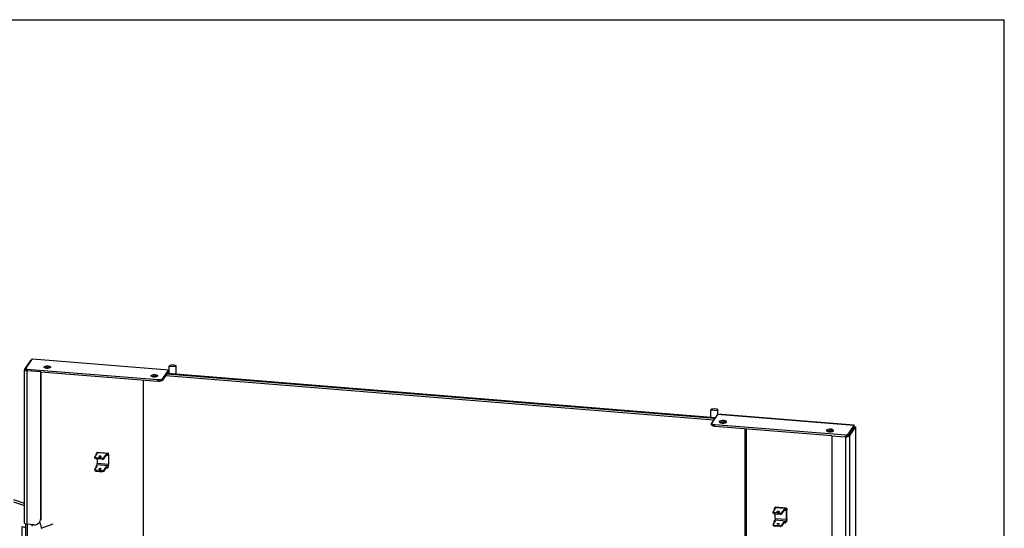
# Model space of a CAD drawing. Units: millimetres. Extents: x 0 to 594, y 0 to 420.
# Drawn here: x 537 to 594, y 391 to 420 of the extents above; entities that cross this region are included whole.
import ezdxf

# ---------------------------------------------------------------- set-up
doc = ezdxf.new("R2010")
doc.units = ezdxf.units.MM
doc.header["$LTSCALE"] = 32.67
doc.layers.get('0').update_dxf_attribs({"linetype": 'CONTINUOUS'})

msp = doc.modelspace()

# ---------------------------------------------------------------- linework, layer by layer
at = {"color": 7, "linetype": 'Continuous'}
for p, q in [((0, 420), (594, 420)), ((594, 0), (594, 420)), ((537.50592, 399.8731), (537.50592, 399.77922)), ((537.55819, 399.84405), (537.55819, 399.75017)), ((537.55819, 399.75017), (537.58726, 399.74782)), ((538.36612, 399.68482), (545.11625, 399.13877)), ((538.3882, 391.24596), (538.38895, 399.68297)), ((545.41674, 399.20294), (545.75166, 399.69489)), ((545.75985, 399.7006), (545.75166, 399.69489)), ((545.77449, 399.59724), (545.77452, 400.01789)), ((545.77452, 400.01789), (546.18018, 399.98508)), ((546.18014, 399.56443), (546.18018, 399.98508)), ((546.18568, 399.98507), (546.18569, 400.00146)), ((544.29422, 301.76105), (544.30287, 399.20457)), ((577.21163, 396.88748), (545.58227, 399.44609)), ((577.28115, 396.98958), (545.65178, 399.54819)), ((545.68984, 399.60409), (577.31921, 397.04548)), ((577.05876, 397.06655), (577.0588, 397.4872)), ((577.0588, 397.4872), (577.46445, 397.45438)), ((577.46443, 397.22526), (577.46445, 397.45438)), ((577.46996, 397.45438), (577.46996, 397.47077)), ((577.10006, 396.61976), (577.10007, 396.71364)), ((584.0431, 395.98984), (577.29297, 396.53589)), ((579.02712, 396.3956), (579.01847, 298.95208)), ((579.10323, 396.38945), (579.09459, 299.06389)), ((585.31134, 396.49477), (584.93534, 395.94249)), ((585.31135, 396.58865), (585.31134, 396.49477)), ((585.31375, 396.50013), (585.31134, 396.49477)), ((585.31398, 396.49996), (585.31134, 396.49477)), ((585.31134, 396.49477), (585.4087, 396.4869)), ((585.31276, 396.50104), (585.31398, 396.49996)), ((585.32824, 396.50212), (585.31277, 396.50105)), ((585.3138, 396.50013), (585.31778, 396.55902)), ((585.31778, 396.55902), (585.32043, 396.58781)), ((585.3515, 396.50466), (585.32824, 396.50212)), ((584.85104, 395.92449), (584.82197, 395.92684)), ((584.85104, 396.01836), (584.85104, 395.92449)), ((584.93535, 396.03637), (584.93534, 395.94249)), ((541.49598, 394.69639), (541.49599, 394.75897)), ((541.55808, 394.66187), (541.49598, 394.69639)), ((541.55809, 394.70881), (541.54567, 394.73136)), ((541.55808, 394.66187), (541.55809, 394.70881)), ((541.90695, 394.63365), (541.55808, 394.66187)), ((541.55809, 394.70881), (541.90695, 394.68059)), ((541.56023, 394.96022), (541.56023, 394.89763)), ((541.56023, 394.89763), (541.58881, 394.89532)), ((541.62109, 394.65678), (541.62107, 394.39252)), ((541.92698, 394.70052), (541.90695, 394.68059)), ((541.90695, 394.63365), (541.90695, 394.68059)), ((542.00711, 394.65504), (541.90695, 394.63365)), ((542.00711, 394.65504), (542.14032, 394.8507)), ((542.00711, 394.65504), (542.00711, 394.71763)), ((542.14032, 394.91329), (542.14032, 394.8507)), ((542.20928, 394.84513), (542.14032, 394.8507)), ((542.20928, 394.84513), (542.25495, 394.91221)), ((542.20928, 394.90771), (542.20928, 394.84513)), ((542.27017, 394.87199), (542.27012, 394.34002)), ((541.49592, 394.03925), (541.62913, 394.23491)), ((541.49592, 394.03925), (541.49592, 393.97666)), ((541.49592, 394.03925), (541.55802, 394.00473)), ((541.55802, 394.00473), (541.55802, 393.9578)), ((541.90689, 393.97651), (541.55802, 394.00473)), ((541.56016, 394.17791), (541.56017, 394.24049)), ((541.60584, 394.30758), (541.56017, 394.24049)), ((541.56017, 394.24049), (541.62913, 394.23491)), ((541.7287, 394.0794), (541.72705, 394.07449)), ((541.85039, 394.06956), (541.85205, 394.07447)), ((541.90689, 393.97651), (541.90688, 393.92958)), ((541.90689, 393.97651), (542.00705, 393.9979)), ((542.00705, 393.9979), (542.00704, 393.93532)), ((542.00705, 393.9979), (542.14026, 394.19357)), ((542.14025, 394.13098), (542.14026, 394.19357)), ((542.20922, 394.18799), (542.14026, 394.19357)), ((542.25489, 394.25507), (542.20922, 394.18799)), ((542.20922, 394.1254), (542.20922, 394.18799)), ((541.5456, 393.94905), (541.55802, 393.9578)), ((541.55802, 393.9578), (541.90688, 393.92958)), ((541.90688, 393.92958), (541.92691, 393.91821)), ((537.43224, 392.08967), (536.81765, 392.29668)), ((536.7919, 392.18491), (537.43223, 391.96923)), ((580.71425, 391.79291), (580.71425, 391.73032)), ((580.71425, 391.73032), (580.74283, 391.72801)), ((581.29434, 391.74598), (581.29434, 391.6834)), ((581.40897, 391.7449), (581.3633, 391.67782)), ((581.3633, 391.7404), (581.3633, 391.67782)), ((581.42414, 391.17271), (581.42419, 391.70468)), ((538.40856, 391.19045), (538.37388, 391.17773)), ((580.65, 391.52908), (580.65001, 391.59167)), ((580.7121, 391.49457), (580.65, 391.52908)), ((580.71211, 391.54151), (580.69969, 391.56405)), ((580.7121, 391.49457), (580.71211, 391.54151)), ((580.7121, 391.49457), (581.06097, 391.46635)), ((581.06097, 391.51328), (580.71211, 391.54151)), ((580.71419, 391.07318), (580.75986, 391.14027)), ((580.77509, 391.22522), (580.77511, 391.48947)), ((581.081, 391.53321), (581.06097, 391.51328)), ((581.06097, 391.46635), (581.06097, 391.51328)), ((581.16113, 391.48774), (581.06097, 391.46635)), ((581.16113, 391.48774), (581.29434, 391.6834)), ((581.16113, 391.48774), (581.16113, 391.55032)), ((581.3633, 391.67782), (581.29434, 391.6834)), ((537.29822, 389.35444), (537.29834, 390.76259)), ((537.29834, 390.76259), (537.5059, 390.69268)), ((537.60291, 386.75716), (537.60328, 390.88427)), ((537.8872, 390.85994), (537.8344, 390.77057)), ((538.39797, 390.6542), (539.09151, 390.90851)), ((580.64994, 390.87194), (580.78315, 391.06761)), ((580.64994, 390.87194), (580.64994, 390.80936)), ((580.64994, 390.87194), (580.71204, 390.83743)), ((580.69962, 390.78175), (580.71204, 390.79049)), ((580.71204, 390.83743), (581.06091, 390.80921)), ((580.71204, 390.83743), (580.71204, 390.79049)), ((581.0609, 390.76227), (580.71204, 390.79049)), ((580.71418, 391.0106), (580.71419, 391.07318)), ((580.71419, 391.07318), (580.78315, 391.06761)), ((580.88107, 390.90718), (580.88272, 390.9121)), ((581.00607, 390.90717), (581.00441, 390.90225)), ((581.06091, 390.80921), (581.0609, 390.76227)), ((581.0609, 390.76227), (581.08094, 390.7509)), ((581.06091, 390.80921), (581.16107, 390.8306)), ((581.16107, 390.8306), (581.16106, 390.76801)), ((581.16107, 390.8306), (581.29428, 391.02626)), ((581.29427, 390.96367), (581.29428, 391.02626)), ((581.36324, 391.02068), (581.29428, 391.02626)), ((581.36324, 391.02068), (581.40891, 391.08777)), ((581.36324, 390.9581), (581.36324, 391.02068))]:
    msp.add_line(p, q, dxfattribs=at)
at = {"color": 3, "linetype": 'Continuous'}
for p, q in [((537.43821, 399.83066), (537.78456, 400.33938)), ((537.50592, 399.8731), (537.88192, 400.42538)), ((537.89803, 400.43698), (545.76778, 399.80037)), ((537.43214, 390.95137), (537.43292, 399.77923)), ((537.43821, 399.83066), (537.43303, 399.81468)), ((537.55819, 399.84405), (545.11626, 399.23265)), ((538.36612, 399.68482), (537.58726, 399.74782)), ((538.36537, 391.21242), (538.36612, 399.68482)), ((545.41674, 399.29682), (545.75167, 399.78877)), ((545.76782, 399.80035), (545.75167, 399.78877)), ((577.4416, 397.22526), (577.10667, 396.73331)), ((577.4416, 397.22526), (577.45775, 397.23684)), ((585.32092, 396.60077), (577.45771, 397.23686)), ((577.10667, 396.73331), (577.10017, 396.71335)), ((584.85104, 396.01836), (577.29298, 396.62976)), ((585.31135, 396.58865), (584.93535, 396.03637)), ((585.06235, 395.97817), (585.4087, 396.4869)), ((585.32116, 396.60075), (585.31135, 396.58865)), ((585.3215, 396.59967), (585.32116, 396.60075)), ((585.41398, 396.4986), (585.40527, 298.35825)), ((585.41398, 396.50003), (585.4087, 396.4869)), ((584.0431, 395.98984), (584.04242, 388.30224)), ((584.0431, 395.98984), (584.82197, 395.92684)), ((541.49599, 394.75897), (541.62919, 394.95464)), ((541.49599, 394.75897), (541.54567, 394.73136)), ((541.54567, 394.73136), (541.92698, 394.70052)), ((541.56023, 394.96022), (541.60591, 395.0273)), ((541.56023, 394.96022), (541.62919, 394.95464)), ((541.61664, 395.03503), (542.2657, 394.98253)), ((541.72876, 394.79913), (541.72711, 394.79421)), ((541.85046, 394.78928), (541.85211, 394.7942)), ((541.92698, 394.70052), (542.00711, 394.71763)), ((542.00711, 394.71763), (542.14032, 394.91329)), ((542.20928, 394.90771), (542.14032, 394.91329)), ((542.20928, 394.90771), (542.25496, 394.9748)), ((542.28539, 394.89435), (542.28535, 394.36238)), ((541.5456, 393.94905), (541.49592, 393.97666)), ((541.56016, 394.17791), (541.58875, 394.17559)), ((542.00704, 393.93532), (542.14025, 394.13098)), ((542.20922, 394.1254), (542.14025, 394.13098)), ((542.25489, 394.19249), (542.20922, 394.1254)), ((541.5456, 393.94905), (541.92691, 393.91821)), ((542.00704, 393.93532), (541.92691, 393.91821)), ((580.65001, 391.59167), (580.78322, 391.78733)), ((580.75993, 391.85999), (580.71425, 391.79291)), ((580.71425, 391.79291), (580.78322, 391.78733)), ((581.41972, 391.81522), (580.77067, 391.86772)), ((581.16113, 391.55032), (581.29434, 391.74598)), ((581.3633, 391.7404), (581.29434, 391.74598)), ((581.40898, 391.80749), (581.3633, 391.7404)), ((581.43937, 391.19507), (581.43941, 391.72704)), ((580.65001, 391.59167), (580.69969, 391.56405)), ((581.081, 391.53321), (580.69969, 391.56405)), ((580.88113, 391.6269), (580.88278, 391.63182)), ((581.00613, 391.62689), (581.00448, 391.62197)), ((581.081, 391.53321), (581.16113, 391.55032)), ((537.50555, 386.76504), (537.50592, 390.88427)), ((537.95967, 390.85408), (537.58647, 390.88427)), ((580.69962, 390.78175), (580.64994, 390.80936)), ((581.08094, 390.7509), (580.69962, 390.78175)), ((580.71418, 391.0106), (580.74277, 391.00829)), ((581.16106, 390.76801), (581.08094, 390.7509)), ((581.16106, 390.76801), (581.29427, 390.96367)), ((581.36324, 390.9581), (581.29427, 390.96367)), ((581.36324, 390.9581), (581.40891, 391.02518))]:
    msp.add_line(p, q, dxfattribs=at)
at = {"color": 9, "linetype": 'Continuous'}
for p, q in [((537.82135, 400.3364), (537.78456, 400.33938)), ((537.88192, 400.42538), (545.75167, 399.78877)), ((537.50207, 399.82549), (537.43821, 399.83066)), ((537.58647, 390.88427), (537.58726, 399.74782)), ((538.78555, 400.01756), (538.78554, 399.92368)), ((545.75167, 399.78877), (545.75166, 399.69489)), ((544.96776, 399.51746), (544.96775, 399.42358)), ((545.11625, 399.13877), (545.11626, 399.23265)), ((545.41674, 399.20294), (545.41674, 399.29682)), ((545.71392, 399.63946), (545.77449, 399.63456)), ((585.31135, 396.58865), (577.4416, 397.22526)), ((577.79829, 396.86905), (577.79828, 396.77518)), ((577.29297, 396.53589), (577.29298, 396.62976)), ((583.9805, 396.36895), (583.98049, 396.27508)), ((585.4087, 396.4869), (585.39999, 298.3385)), ((584.82197, 395.92684), (584.82129, 388.33402)), ((584.83008, 395.93875), (584.82197, 395.92684)), ((584.96499, 395.98605), (585.06235, 395.97817)), ((585.06235, 395.97817), (585.05364, 297.82978)), ((542.25496, 394.9748), (541.60591, 395.0273)), ((541.72876, 394.79913), (541.72876, 394.78938)), ((541.96084, 394.63506), (541.94562, 394.6127)), ((542.27017, 394.87199), (542.22979, 394.87525)), ((542.25496, 394.9748), (542.25495, 394.91221)), ((542.28539, 394.89435), (542.27017, 394.87199)), ((542.25489, 394.25507), (541.60584, 394.30758)), ((542.27012, 394.34002), (541.62107, 394.39252)), ((541.7287, 394.06965), (541.7287, 394.0794)), ((542.25489, 394.19249), (542.25489, 394.25507)), ((542.28535, 394.36238), (542.27012, 394.34002)), ((580.75993, 391.85999), (581.40898, 391.80749)), ((581.38381, 391.70795), (581.42419, 391.70468)), ((581.40898, 391.80749), (581.40897, 391.7449)), ((581.43941, 391.72704), (581.42419, 391.70468)), ((538.3882, 391.24596), (538.36537, 391.21242)), ((580.75986, 391.14027), (581.40891, 391.08777)), ((580.77509, 391.22522), (581.42414, 391.17271)), ((580.88278, 391.63182), (580.88278, 391.62207)), ((581.11486, 391.46775), (581.09964, 391.44539)), ((581.43937, 391.19507), (581.42414, 391.17271)), ((580.88272, 390.90235), (580.88272, 390.9121)), ((581.40891, 391.02518), (581.40891, 391.08777))]:
    msp.add_line(p, q, dxfattribs=at)
at = {"color": 7, "linetype": 'Continuous'}
for points in [[(585.34444, 396.50267), (585.35161, 396.50452), (585.3515, 396.50466)], [(541.94637, 394.64227), (541.9465, 394.64195), (541.96084, 394.63506)], [(581.10039, 391.47496), (581.10052, 391.47464), (581.11486, 391.46775)]]:
    msp.add_lwpolyline(points, dxfattribs=at)
at = {"color": 3, "linetype": 'Continuous'}
for centre, radius, start, end in [((537.62803, 400.25442), 0.50823, 261.980713, 265.398809), ((538.74278, 400.42419), 0.53413, 265.397191, 274.357252), ((538.74268, 399.48515), 0.53413, 85.397191, 94.357252), ((544.92499, 399.92408), 0.53413, 265.397191, 274.357252), ((544.9249, 398.98505), 0.53413, 85.397191, 94.357252), ((545.17342, 399.94439), 0.71403, 265.408573, 273.23795), ((577.75066, 396.27749), 0.59348, 85.397191, 94.357252), ((577.75497, 396.33303), 0.53777, 83.630594, 85.379377), ((577.75076, 397.32086), 0.59348, 265.397191, 274.357252), ((583.93288, 395.77739), 0.59348, 85.397191, 94.357252), ((583.93718, 395.83293), 0.53777, 83.630594, 85.379377), ((585.4961, 395.91086), 0.61255, 105.311864, 107.496402), ((585.46436, 396.02872), 0.49049, 103.444813, 105.371738), ((583.93298, 396.82076), 0.59348, 265.397191, 274.357252), ((584.86638, 396.4779), 0.55284, 265.392437, 267.684385), ((584.86767, 396.5075), 0.58248, 267.674907, 269.544972), ((584.77966, 396.57893), 0.56509, 277.257107, 280.369076), ((584.8678, 396.50307), 0.57804, 269.528024, 273.199683), ((541.96252, 394.65577), 0.02077, 265.354198, 277.307129), ((581.11655, 391.48846), 0.02077, 265.354198, 277.307129), ((538.01713, 391.20634), 0.34731, 325.752029, 336.027587)]:
    msp.add_arc(centre, radius, start, end, dxfattribs=at)
at = {"color": 7, "linetype": 'Continuous'}
for centre, radius, start, end in [((538.74268, 399.39127), 0.53413, 85.397191, 94.357252), ((544.92489, 398.89117), 0.53413, 85.397191, 94.357252), ((545.17341, 399.85051), 0.71403, 265.408573, 273.23795), ((577.75065, 396.18361), 0.59348, 85.397191, 94.357252), ((583.93287, 395.68351), 0.59348, 85.397191, 94.357252), ((584.7776, 396.4996), 0.57978, 277.276675, 278.713496), ((584.78202, 396.47101), 0.55086, 278.70932, 280.389443), ((538.01925, 391.24601), 0.36895, 354.122687, 359.992369)]:
    msp.add_arc(centre, radius, start, end, dxfattribs=at)
at = {"color": 9, "linetype": 'Continuous'}
msp.add_arc((537.00782, 390.41018), 1.43233, 19.563819, 21.96944, dxfattribs=at)
at = {"color": 3, "linetype": 'Continuous'}
for points, knots in [([(537.81464, 400.35628), (537.80835, 400.355), (537.79702, 400.3514), (537.7876, 400.34371), (537.78456, 400.33938)], [0, 0, 0, 0, 0.54825014, 1, 1, 1, 1]), ([(537.8323, 400.35823), (537.82923, 400.35813), (537.82331, 400.35774), (537.81744, 400.35685), (537.81464, 400.35628)], [0, 0, 0, 0, 0.51893224, 1, 1, 1, 1]), ([(537.89821, 400.44023), (537.89503, 400.43901), (537.88939, 400.42808), (537.88672, 400.41815), (537.88498, 400.41087)], [0, 0, 0, 0, 0.31336729, 1, 1, 1, 1]), ([(537.43296, 399.81468), (537.43302, 399.80719), (537.44294, 399.78965), (537.45897, 399.78042), (537.46862, 399.77563)], [0, 0, 0, 0, 0.41009852, 1, 1, 1, 1]), ([(537.46862, 399.77563), (537.47563, 399.77215), (537.49125, 399.76582), (537.50741, 399.76114), (537.51613, 399.75898)], [0, 0, 0, 0, 0.46583266, 1, 1, 1, 1]), ([(537.51958, 399.86265), (537.51706, 399.86428), (537.51235, 399.86756), (537.50793, 399.87123), (537.50592, 399.8731)], [0, 0, 0, 0, 0.52177249, 1, 1, 1, 1]), ([(537.51613, 399.75898), (537.5227, 399.75735), (537.53631, 399.75441), (537.55005, 399.75215), (537.55712, 399.75115)], [0, 0, 0, 0, 0.48639117, 1, 1, 1, 1]), ([(537.5371, 399.85291), (537.53398, 399.85441), (537.52804, 399.85748), (537.52229, 399.8609), (537.51958, 399.86265)], [0, 0, 0, 0, 0.51772555, 1, 1, 1, 1]), ([(537.55819, 399.84405), (537.55451, 399.8454), (537.5474, 399.84818), (537.54044, 399.8513), (537.5371, 399.85291)], [0, 0, 0, 0, 0.51420974, 1, 1, 1, 1]), ([(538.55523, 399.9547), (538.55523, 399.96267), (538.59008, 400.01298), (538.65476, 400.01414), (538.7021, 400.01774)], [0, 0, 0, 0, 0.14375679, 1, 1, 1, 1]), ([(538.57331, 399.927), (538.56817, 399.93074), (538.55951, 399.93842), (538.55523, 399.94972), (538.55523, 399.9547)], [0, 0, 0, 0, 0.56119514, 1, 1, 1, 1]), ([(538.616, 399.90706), (538.60778, 399.90966), (538.59299, 399.91516), (538.57908, 399.9228), (538.57331, 399.927)], [0, 0, 0, 0, 0.54727474, 1, 1, 1, 1]), ([(538.78555, 400.01756), (538.79875, 400.01649), (538.82396, 400.01344), (538.84883, 400.00817), (538.86051, 400.00492)], [0, 0, 0, 0, 0.52206316, 1, 1, 1, 1]), ([(538.86051, 400.00492), (538.87055, 400.00213), (538.88846, 399.99611), (538.90533, 399.9873), (538.91215, 399.98233)], [0, 0, 0, 0, 0.55276324, 1, 1, 1, 1]), ([(538.93023, 399.95464), (538.93023, 399.94451), (538.91037, 399.92084), (538.88549, 399.91214), (538.86972, 399.90713)], [0, 0, 0, 0, 0.37958434, 1, 1, 1, 1]), ([(538.91215, 399.98233), (538.91729, 399.97859), (538.92595, 399.97091), (538.93023, 399.95961), (538.93023, 399.95464)], [0, 0, 0, 0, 0.56119514, 1, 1, 1, 1]), ([(545.77501, 399.79668), (545.77397, 399.7977), (545.77178, 399.79942), (545.76909, 399.80026), (545.76782, 399.80036)], [0, 0, 0, 0, 0.53341224, 1, 1, 1, 1]), ([(545.78396, 399.78121), (545.78277, 399.78437), (545.78035, 399.78986), (545.77688, 399.79485), (545.77501, 399.79668)], [0, 0, 0, 0, 0.56391594, 1, 1, 1, 1]), ([(544.73744, 399.45459), (544.73744, 399.46257), (544.77229, 399.51288), (544.83697, 399.51404), (544.88432, 399.51764)], [0, 0, 0, 0, 0.14375679, 1, 1, 1, 1]), ([(544.75553, 399.4269), (544.75038, 399.43064), (544.74173, 399.43832), (544.73744, 399.44962), (544.73744, 399.45459)], [0, 0, 0, 0, 0.56119514, 1, 1, 1, 1]), ([(544.79821, 399.40696), (544.78999, 399.40956), (544.7752, 399.41506), (544.76129, 399.4227), (544.75553, 399.4269)], [0, 0, 0, 0, 0.54727474, 1, 1, 1, 1]), ([(544.96776, 399.51746), (544.98096, 399.51639), (545.00617, 399.51334), (545.03104, 399.50807), (545.04272, 399.50482)], [0, 0, 0, 0, 0.52206316, 1, 1, 1, 1]), ([(545.04272, 399.50482), (545.05277, 399.50203), (545.07068, 399.49601), (545.08754, 399.48719), (545.09436, 399.48223)], [0, 0, 0, 0, 0.55276324, 1, 1, 1, 1]), ([(545.11244, 399.45454), (545.11245, 399.44441), (545.09258, 399.42074), (545.0677, 399.41204), (545.05193, 399.40703)], [0, 0, 0, 0, 0.37958434, 1, 1, 1, 1]), ([(545.09436, 399.48223), (545.0995, 399.47849), (545.10816, 399.47081), (545.11244, 399.45951), (545.11244, 399.45454)], [0, 0, 0, 0, 0.56119514, 1, 1, 1, 1]), ([(545.30509, 399.24329), (545.3182, 399.24609), (545.34245, 399.25233), (545.36592, 399.26121), (545.37637, 399.26623)], [0, 0, 0, 0, 0.53629915, 1, 1, 1, 1]), ([(545.37637, 399.26623), (545.38496, 399.27035), (545.39982, 399.27878), (545.41253, 399.29063), (545.41674, 399.29682)], [0, 0, 0, 0, 0.56023885, 1, 1, 1, 1]), ([(577.56356, 396.83072), (577.55756, 396.82649), (577.54746, 396.81785), (577.54238, 396.80489), (577.54238, 396.79921)], [0, 0, 0, 0, 0.56362253, 1, 1, 1, 1]), ([(577.70557, 396.86925), (577.66583, 396.86623), (577.61574, 396.85859), (577.57133, 396.83619), (577.56356, 396.83072)], [0, 0, 0, 0, 0.80747183, 1, 1, 1, 1]), ([(577.88158, 396.85501), (577.87108, 396.85793), (577.84888, 396.8629), (577.82637, 396.86617), (577.81463, 396.86748)], [0, 0, 0, 0, 0.47973796, 1, 1, 1, 1]), ([(577.95905, 396.79914), (577.95904, 396.8202), (577.92163, 396.84249), (577.89267, 396.85193), (577.88158, 396.85501)], [0, 0, 0, 0, 0.64656988, 1, 1, 1, 1]), ([(577.1001, 396.71335), (577.10017, 396.70622), (577.11911, 396.664), (577.16895, 396.65239), (577.20418, 396.64368)], [0, 0, 0, 0, 0.16418285, 1, 1, 1, 1]), ([(577.54238, 396.79921), (577.54238, 396.79368), (577.54714, 396.78112), (577.55676, 396.77259), (577.56247, 396.76843)], [0, 0, 0, 0, 0.43880486, 1, 1, 1, 1]), ([(577.56247, 396.76843), (577.56719, 396.765), (577.57809, 396.75856), (577.58968, 396.75353), (577.59602, 396.75111)], [0, 0, 0, 0, 0.46208054, 1, 1, 1, 1]), ([(577.59602, 396.75111), (577.5998, 396.74966), (577.60769, 396.74689), (577.6157, 396.74449), (577.61985, 396.74333)], [0, 0, 0, 0, 0.48483044, 1, 1, 1, 1]), ([(577.87963, 396.74278), (577.88414, 396.744), (577.89284, 396.74657), (577.9014, 396.74956), (577.9055, 396.75113)], [0, 0, 0, 0, 0.51584789, 1, 1, 1, 1]), ([(577.9055, 396.75113), (577.91157, 396.75346), (577.92273, 396.75828), (577.93327, 396.76439), (577.93787, 396.76763)], [0, 0, 0, 0, 0.5358334, 1, 1, 1, 1]), ([(577.93787, 396.76763), (577.94387, 396.77185), (577.95397, 396.7805), (577.95905, 396.79346), (577.95905, 396.79914)], [0, 0, 0, 0, 0.56362253, 1, 1, 1, 1]), ([(583.74577, 396.33062), (583.73977, 396.32639), (583.72967, 396.31775), (583.72459, 396.30479), (583.72459, 396.2991)], [0, 0, 0, 0, 0.56362253, 1, 1, 1, 1]), ([(583.72459, 396.2991), (583.7246, 396.29358), (583.72935, 396.28102), (583.73897, 396.27249), (583.74469, 396.26833)], [0, 0, 0, 0, 0.43880486, 1, 1, 1, 1]), ([(583.74469, 396.26833), (583.7494, 396.2649), (583.76031, 396.25846), (583.77189, 396.25343), (583.77823, 396.25101)], [0, 0, 0, 0, 0.46208054, 1, 1, 1, 1]), ([(583.88779, 396.36915), (583.84804, 396.36613), (583.79796, 396.35849), (583.75354, 396.33609), (583.74577, 396.33062)], [0, 0, 0, 0, 0.80747183, 1, 1, 1, 1]), ([(583.77823, 396.25101), (583.78201, 396.24956), (583.7899, 396.24679), (583.79791, 396.24438), (583.80206, 396.24323)], [0, 0, 0, 0, 0.48483044, 1, 1, 1, 1]), ([(584.06379, 396.35491), (584.05329, 396.35783), (584.03109, 396.3628), (584.00859, 396.36607), (583.99684, 396.36738)], [0, 0, 0, 0, 0.47973796, 1, 1, 1, 1]), ([(584.06184, 396.24268), (584.06636, 396.2439), (584.07505, 396.24647), (584.08362, 396.24946), (584.08771, 396.25103)], [0, 0, 0, 0, 0.51584789, 1, 1, 1, 1]), ([(584.14126, 396.29904), (584.14126, 396.3201), (584.10384, 396.34238), (584.07489, 396.35183), (584.06379, 396.35491)], [0, 0, 0, 0, 0.64656988, 1, 1, 1, 1]), ([(584.08771, 396.25103), (584.09379, 396.25336), (584.10494, 396.25818), (584.11548, 396.26428), (584.12008, 396.26753)], [0, 0, 0, 0, 0.5358334, 1, 1, 1, 1]), ([(584.12008, 396.26753), (584.12608, 396.27175), (584.13619, 396.2804), (584.14126, 396.29336), (584.14126, 396.29904)], [0, 0, 0, 0, 0.56362253, 1, 1, 1, 1]), ([(585.35032, 396.50576), (585.36333, 396.50886), (585.38245, 396.51301), (585.40631, 396.51113), (585.41116, 396.50561)], [0, 0, 0, 0, 0.64533134, 1, 1, 1, 1]), ([(585.41116, 396.50561), (585.41186, 396.50482), (585.41302, 396.50299), (585.41346, 396.50087), (585.41351, 396.4998)], [0, 0, 0, 0, 0.49585066, 1, 1, 1, 1]), ([(584.93535, 396.03637), (584.9269, 396.03363), (584.90902, 396.02865), (584.89087, 396.02481), (584.88137, 396.02307)], [0, 0, 0, 0, 0.4792576, 1, 1, 1, 1]), ([(585.06235, 395.97817), (585.05698, 395.97028), (585.00886, 395.93497), (584.94819, 395.92864), (584.90007, 395.92592)], [0, 0, 0, 0, 0.16531547, 1, 1, 1, 1]), ([(541.61664, 395.03503), (541.61577, 395.0351), (541.61114, 395.03438), (541.60797, 395.03033), (541.60591, 395.0273)], [0, 0, 0, 0, 0.19294295, 1, 1, 1, 1]), ([(541.72711, 394.79421), (541.72711, 394.79131), (541.73034, 394.78667), (541.73648, 394.78268), (541.74627, 394.77822), (541.7618, 394.77445), (541.78268, 394.77235), (541.80443, 394.77282), (541.82439, 394.7758), (541.83995, 394.78072), (541.84829, 394.7861), (541.85046, 394.78928)], [0, 0, 0, 0, 0.06474858, 0.11022878, 0.16574343, 0.30348817, 0.46555519, 0.63378385, 0.78885927, 0.91400769, 1, 1, 1, 1]), ([(541.85211, 394.7942), (541.85211, 394.79709), (541.84887, 394.80174), (541.84274, 394.80573), (541.83295, 394.81019), (541.81742, 394.81396), (541.79654, 394.81606), (541.77479, 394.81559), (541.75483, 394.81261), (541.73927, 394.80768), (541.73093, 394.80231), (541.72876, 394.79913)], [0, 0, 0, 0, 0.06474858, 0.11022878, 0.16574343, 0.30348817, 0.46555519, 0.63378385, 0.78885927, 0.91400769, 1, 1, 1, 1]), ([(542.2657, 394.98253), (542.26482, 394.9826), (542.26019, 394.98187), (542.25702, 394.97782), (542.25496, 394.9748)], [0, 0, 0, 0, 0.19294295, 1, 1, 1, 1]), ([(542.28539, 394.89435), (542.28539, 394.90611), (542.28465, 394.92734), (542.28166, 394.95195), (542.27749, 394.96744), (542.27397, 394.97635), (542.26917, 394.98224), (542.2657, 394.98253)], [0, 0, 0, 0, 0.37818591, 0.68127008, 0.79742526, 0.88802419, 1, 1, 1, 1]), ([(542.25489, 394.19249), (542.25725, 394.19596), (542.26162, 394.20472), (542.26966, 394.22733), (542.27757, 394.26328), (542.28372, 394.31121), (542.28534, 394.34526), (542.28535, 394.36238)], [0, 0, 0, 0, 0.07249315, 0.16747646, 0.41339384, 0.70490875, 1, 1, 1, 1]), ([(580.75993, 391.85999), (580.76076, 391.86122), (580.76336, 391.86473), (580.76766, 391.86797), (580.77066, 391.86772)], [0, 0, 0, 0, 0.3301381, 1, 1, 1, 1]), ([(581.40898, 391.80749), (581.40981, 391.80872), (581.41242, 391.81223), (581.41671, 391.81546), (581.41972, 391.81522)], [0, 0, 0, 0, 0.3301381, 1, 1, 1, 1]), ([(581.41972, 391.81522), (581.42319, 391.81494), (581.42799, 391.80905), (581.43151, 391.80014), (581.43568, 391.78464), (581.43867, 391.76003), (581.43941, 391.73881), (581.43941, 391.72704)], [0, 0, 0, 0, 0.11197581, 0.20257474, 0.31872992, 0.62181409, 1, 1, 1, 1]), ([(581.00448, 391.62197), (581.00231, 391.6188), (580.99397, 391.61342), (580.97841, 391.60849), (580.95845, 391.60551), (580.9367, 391.60505), (580.91582, 391.60715), (580.90029, 391.61091), (580.8905, 391.61537), (580.88436, 391.61937), (580.88113, 391.62401), (580.88113, 391.6269)], [0, 0, 0, 0, 0.08599231, 0.21114073, 0.36621615, 0.53444481, 0.69651183, 0.83425657, 0.88977122, 0.93525142, 1, 1, 1, 1]), ([(580.88278, 391.63182), (580.88495, 391.635), (580.89329, 391.64038), (580.90885, 391.6453), (580.92881, 391.64828), (580.95056, 391.64875), (580.97144, 391.64665), (580.98697, 391.64288), (580.99676, 391.63842), (581.00289, 391.63443), (581.00613, 391.62979), (581.00613, 391.62689)], [0, 0, 0, 0, 0.08599231, 0.21114073, 0.36621615, 0.53444481, 0.69651183, 0.83425657, 0.88977122, 0.93525142, 1, 1, 1, 1]), ([(581.43937, 391.19507), (581.43936, 391.17795), (581.43774, 391.14391), (581.43159, 391.09598), (581.42368, 391.06002), (581.41564, 391.03741), (581.41127, 391.02866), (581.40891, 391.02518)], [0, 0, 0, 0, 0.29509125, 0.58660616, 0.83252354, 0.92750685, 1, 1, 1, 1]), ([(537.43217, 390.95113), (537.43239, 390.92747), (537.47792, 390.90533), (537.51075, 390.89634), (537.52362, 390.89348)], [0, 0, 0, 0, 0.64218101, 1, 1, 1, 1]), ([(537.52362, 390.89348), (537.53366, 390.89125), (537.55453, 390.8875), (537.5756, 390.88515), (537.58647, 390.88427)], [0, 0, 0, 0, 0.48542526, 1, 1, 1, 1])]:
    msp.add_open_spline(points, degree=3, knots=knots, dxfattribs=at)
at = {"color": 7, "linetype": 'Continuous'}
for points, knots in [([(537.51957, 399.76877), (537.51706, 399.7704), (537.51234, 399.77368), (537.50793, 399.77736), (537.50592, 399.77922)], [0, 0, 0, 0, 0.52177249, 1, 1, 1, 1]), ([(537.55819, 399.75017), (537.55104, 399.75279), (537.5378, 399.75827), (537.52519, 399.76514), (537.51957, 399.76877)], [0, 0, 0, 0, 0.53181806, 1, 1, 1, 1]), ([(545.76308, 399.69909), (545.76259, 399.69837), (545.76164, 399.69653), (545.7609, 399.69461), (545.7605, 399.6935)], [0, 0, 0, 0, 0.4227949, 1, 1, 1, 1]), ([(545.77449, 399.63456), (545.77449, 399.65065), (545.77777, 399.66085), (545.76654, 399.70417), (545.76308, 399.69909)], [0, 0, 0, 0, 0.7235599, 1, 1, 1, 1]), ([(546.0758, 400.06473), (546.01542, 400.07588), (545.91664, 400.07399), (545.79834, 400.05287), (545.77452, 400.01789)], [0, 0, 0, 0, 0.59199324, 1, 1, 1, 1]), ([(546.18566, 400.00147), (546.18566, 400.00832), (546.16383, 400.05046), (546.11233, 400.05799), (546.0758, 400.06473)], [0, 0, 0, 0, 0.1557995, 1, 1, 1, 1]), ([(546.18018, 399.98508), (546.18189, 399.98758), (546.18464, 399.99281), (546.18565, 399.99867), (546.18566, 400.00147)], [0, 0, 0, 0, 0.52057275, 1, 1, 1, 1]), ([(545.41674, 399.20294), (545.41252, 399.19675), (545.38114, 399.16793), (545.33864, 399.15658), (545.30508, 399.14941)], [0, 0, 0, 0, 0.17903141, 1, 1, 1, 1]), ([(577.36007, 397.53404), (577.2997, 397.54519), (577.20091, 397.5433), (577.08261, 397.52217), (577.0588, 397.4872)], [0, 0, 0, 0, 0.59199324, 1, 1, 1, 1]), ([(577.46993, 397.47077), (577.46994, 397.47763), (577.44811, 397.51976), (577.3966, 397.52729), (577.36007, 397.53404)], [0, 0, 0, 0, 0.1557995, 1, 1, 1, 1]), ([(577.46445, 397.45438), (577.46616, 397.45689), (577.46891, 397.46212), (577.46993, 397.46798), (577.46993, 397.47077)], [0, 0, 0, 0, 0.52057275, 1, 1, 1, 1]), ([(577.10335, 396.60584), (577.10232, 396.60801), (577.1007, 396.61247), (577.10011, 396.61717), (577.10009, 396.61947)], [0, 0, 0, 0, 0.51127431, 1, 1, 1, 1]), ([(577.20417, 396.5498), (577.19172, 396.55288), (577.1556, 396.56393), (577.1145, 396.58229), (577.10335, 396.60584)], [0, 0, 0, 0, 0.32980806, 1, 1, 1, 1]), ([(577.62179, 396.76169), (577.61728, 396.76047), (577.60858, 396.7579), (577.60002, 396.75491), (577.59592, 396.75334)], [0, 0, 0, 0, 0.51584789, 1, 1, 1, 1]), ([(577.9054, 396.75336), (577.90162, 396.75481), (577.89373, 396.75758), (577.88572, 396.75999), (577.88157, 396.76114)], [0, 0, 0, 0, 0.48483044, 1, 1, 1, 1]), ([(583.804, 396.26159), (583.79949, 396.26037), (583.79079, 396.2578), (583.78223, 396.25481), (583.77813, 396.25324)], [0, 0, 0, 0, 0.51584789, 1, 1, 1, 1]), ([(584.08762, 396.25326), (584.08383, 396.25471), (584.07594, 396.25748), (584.06794, 396.25988), (584.06379, 396.26104)], [0, 0, 0, 0, 0.48483044, 1, 1, 1, 1]), ([(584.93534, 395.94249), (584.92689, 395.93975), (584.90901, 395.93477), (584.89086, 395.93093), (584.88136, 395.92919)], [0, 0, 0, 0, 0.4792576, 1, 1, 1, 1]), ([(541.94562, 394.6127), (541.9397, 394.61318), (541.92803, 394.61922), (541.92455, 394.63215), (541.92574, 394.63773)], [0, 0, 0, 0, 0.51014437, 1, 1, 1, 1]), ([(541.96284, 394.62053), (541.96104, 394.61788), (541.95572, 394.61346), (541.94894, 394.61243), (541.94562, 394.6127)], [0, 0, 0, 0, 0.49032817, 1, 1, 1, 1]), ([(541.96532, 394.63534), (541.96563, 394.63406), (541.9664, 394.62902), (541.96496, 394.62365), (541.96284, 394.62053)], [0, 0, 0, 0, 0.25832958, 1, 1, 1, 1]), ([(542.26032, 394.91608), (542.25988, 394.91611), (542.25757, 394.91575), (542.25598, 394.91373), (542.25495, 394.91221)], [0, 0, 0, 0, 0.19294787, 1, 1, 1, 1]), ([(542.27017, 394.87199), (542.27017, 394.88257), (542.26929, 394.89672), (542.26572, 394.91138), (542.26206, 394.91593), (542.26032, 394.91608)], [0, 0, 0, 0, 0.68131699, 0.88785658, 1, 1, 1, 1]), ([(541.60584, 394.30758), (541.60857, 394.31158), (541.6127, 394.32306), (541.61721, 394.34293), (541.62025, 394.36695), (541.62107, 394.38396), (541.62107, 394.39252)], [0, 0, 0, 0, 0.16715797, 0.41316668, 0.70478541, 1, 1, 1, 1]), ([(541.72705, 394.07449), (541.72704, 394.07159), (541.73028, 394.06695), (541.73642, 394.06295), (541.74621, 394.0585), (541.76174, 394.05473), (541.78262, 394.05263), (541.80436, 394.0531), (541.82432, 394.05608), (541.83989, 394.061), (541.84823, 394.06638), (541.85039, 394.06956)], [0, 0, 0, 0, 0.06474858, 0.11022878, 0.16574343, 0.30348817, 0.46555519, 0.63378385, 0.78885927, 0.91400769, 1, 1, 1, 1]), ([(541.85205, 394.07447), (541.85205, 394.07737), (541.84881, 394.08201), (541.84268, 394.08601), (541.83288, 394.09046), (541.81735, 394.09423), (541.79647, 394.09633), (541.77473, 394.09586), (541.75477, 394.09288), (541.73921, 394.08796), (541.73086, 394.08258), (541.7287, 394.0794)], [0, 0, 0, 0, 0.06474858, 0.11022878, 0.16574343, 0.30348817, 0.46555519, 0.63378385, 0.78885927, 0.91400769, 1, 1, 1, 1]), ([(542.25489, 394.25507), (542.25762, 394.25908), (542.26175, 394.27056), (542.26626, 394.29043), (542.2693, 394.31445), (542.27012, 394.33146), (542.27012, 394.34002)], [0, 0, 0, 0, 0.16715797, 0.41316668, 0.70478541, 1, 1, 1, 1]), ([(581.40897, 391.7449), (581.40939, 391.74552), (581.41069, 391.74727), (581.41284, 391.74889), (581.41434, 391.74877)], [0, 0, 0, 0, 0.3299461, 1, 1, 1, 1]), ([(581.41434, 391.74877), (581.41608, 391.74863), (581.41974, 391.74407), (581.42331, 391.72942), (581.42419, 391.71526), (581.42419, 391.70468)], [0, 0, 0, 0, 0.11214342, 0.31868301, 1, 1, 1, 1]), ([(580.77509, 391.22522), (580.77509, 391.21666), (580.77427, 391.19965), (580.77123, 391.17563), (580.76672, 391.15575), (580.76259, 391.14428), (580.75986, 391.14027)], [0, 0, 0, 0, 0.29521459, 0.58683332, 0.83284203, 1, 1, 1, 1]), ([(581.09964, 391.44539), (581.09372, 391.44587), (581.08205, 391.45192), (581.07857, 391.46484), (581.07976, 391.47042)], [0, 0, 0, 0, 0.51014437, 1, 1, 1, 1]), ([(581.11686, 391.45323), (581.11506, 391.45058), (581.10974, 391.44616), (581.10296, 391.44512), (581.09964, 391.44539)], [0, 0, 0, 0, 0.49032817, 1, 1, 1, 1]), ([(581.11934, 391.46803), (581.11965, 391.46675), (581.12043, 391.46171), (581.11899, 391.45634), (581.11686, 391.45323)], [0, 0, 0, 0, 0.25832958, 1, 1, 1, 1]), ([(581.42414, 391.17271), (581.42414, 391.16415), (581.42332, 391.14714), (581.42028, 391.12312), (581.41577, 391.10325), (581.41164, 391.09177), (581.40891, 391.08777)], [0, 0, 0, 0, 0.29521459, 0.58683332, 0.83284203, 1, 1, 1, 1]), ([(581.00441, 390.90225), (581.00225, 390.89907), (580.99391, 390.89369), (580.97834, 390.88877), (580.95839, 390.88579), (580.93664, 390.88532), (580.91576, 390.88742), (580.90023, 390.89119), (580.89044, 390.89565), (580.8843, 390.89964), (580.88106, 390.90428), (580.88107, 390.90718)], [0, 0, 0, 0, 0.08599231, 0.21114073, 0.36621615, 0.53444481, 0.69651183, 0.83425657, 0.88977122, 0.93525142, 1, 1, 1, 1]), ([(580.88272, 390.9121), (580.88488, 390.91528), (580.89323, 390.92065), (580.90879, 390.92558), (580.92875, 390.92856), (580.95049, 390.92903), (580.97137, 390.92693), (580.9869, 390.92316), (580.9967, 390.9187), (581.00283, 390.91471), (581.00607, 390.91006), (581.00607, 390.90717)], [0, 0, 0, 0, 0.08599231, 0.21114073, 0.36621615, 0.53444481, 0.69651183, 0.83425657, 0.88977122, 0.93525142, 1, 1, 1, 1])]:
    msp.add_open_spline(points, degree=3, knots=knots, dxfattribs=at)
for points in [[(538.61574, 399.90832), (538.64361, 399.91718), (538.67293, 399.92164), (538.70209, 399.92386)], [(538.78554, 399.92368), (538.81388, 399.92139), (538.84234, 399.91696), (538.86945, 399.90839)], [(544.79795, 399.40822), (544.82582, 399.41708), (544.85514, 399.42154), (544.88431, 399.42376)], [(544.96775, 399.42358), (544.99609, 399.42129), (545.02455, 399.41686), (545.05166, 399.40829)], [(545.30508, 399.14941), (545.27506, 399.143), (545.24439, 399.13934), (545.21374, 399.13762)], [(577.29297, 396.53589), (577.26311, 396.5383), (577.23326, 396.54261), (577.20417, 396.5498)], [(577.70556, 396.77538), (577.67735, 396.77323), (577.6491, 396.76911), (577.62179, 396.76169)], [(577.88157, 396.76114), (577.85444, 396.76867), (577.82634, 396.77291), (577.79828, 396.77518)], [(583.88778, 396.27527), (583.85957, 396.27313), (583.83131, 396.26901), (583.804, 396.26159)], [(584.06379, 396.26104), (584.03666, 396.26857), (584.00856, 396.27281), (583.98049, 396.27508)], [(541.95986, 394.64503), (541.96244, 394.64237), (541.96442, 394.63893), (541.96532, 394.63534)], [(538.38626, 391.20823), (538.3824, 391.17069), (538.37264, 391.13326), (538.35731, 391.09877)], [(581.11388, 391.47772), (581.11646, 391.47506), (581.11844, 391.47163), (581.11934, 391.46803)]]:
    msp.add_open_spline(points, degree=3, dxfattribs=at)
at = {"color": 3, "linetype": 'Continuous'}
for points in [[(538.69991, 399.89177), (538.67157, 399.89407), (538.64311, 399.89849), (538.616, 399.90706)], [(538.86972, 399.90713), (538.84184, 399.89827), (538.81252, 399.89381), (538.78336, 399.8916)], [(544.88213, 399.39167), (544.85379, 399.39397), (544.82532, 399.39839), (544.79821, 399.40696)], [(545.05193, 399.40703), (545.02405, 399.39817), (544.99473, 399.39371), (544.96557, 399.3915)], [(545.21375, 399.2315), (545.2444, 399.23322), (545.27506, 399.23688), (545.30509, 399.24329)], [(577.20418, 396.64368), (577.23326, 396.63649), (577.26312, 396.63218), (577.29298, 396.62976)], [(577.61985, 396.74333), (577.64698, 396.7358), (577.67507, 396.73156), (577.70314, 396.72929)], [(577.79585, 396.7291), (577.82407, 396.73124), (577.85232, 396.73536), (577.87963, 396.74278)], [(583.80206, 396.24323), (583.82919, 396.2357), (583.85729, 396.23146), (583.88535, 396.22919)], [(583.97807, 396.22899), (584.00628, 396.23114), (584.03454, 396.23526), (584.06184, 396.24268)], [(541.96084, 394.63506), (541.95553, 394.63549), (541.95011, 394.63815), (541.94644, 394.64202)], [(538.33447, 391.06523), (538.35483, 391.11104), (538.36536, 391.16228), (538.36537, 391.21242)], [(581.11486, 391.46775), (581.10955, 391.46818), (581.10413, 391.47084), (581.10046, 391.47471)], [(537.95967, 390.85408), (538.08544, 390.8439), (538.23322, 390.90657), (538.30421, 391.01088)]]:
    msp.add_open_spline(points, degree=3, dxfattribs=at)
at = {"color": 9, "linetype": 'Continuous'}
for points, knots in [([(538.33614, 390.94603), (538.33372, 390.95203), (538.32423, 390.9751), (538.3141, 390.9979), (538.30614, 391.01456)], [0, 0, 0, 0, 0.25953142, 1, 1, 1, 1]), ([(538.39797, 390.6542), (538.40543, 390.65693), (538.40868, 390.68945), (538.40196, 390.73481), (538.38471, 390.80868), (538.36762, 390.86122), (538.35747, 390.8898)], [0, 0, 0, 0, 0.09776289, 0.31215708, 0.62671656, 1, 1, 1, 1])]:
    msp.add_open_spline(points, degree=3, knots=knots, dxfattribs=at)

doc.saveas('drawing.dxf')
